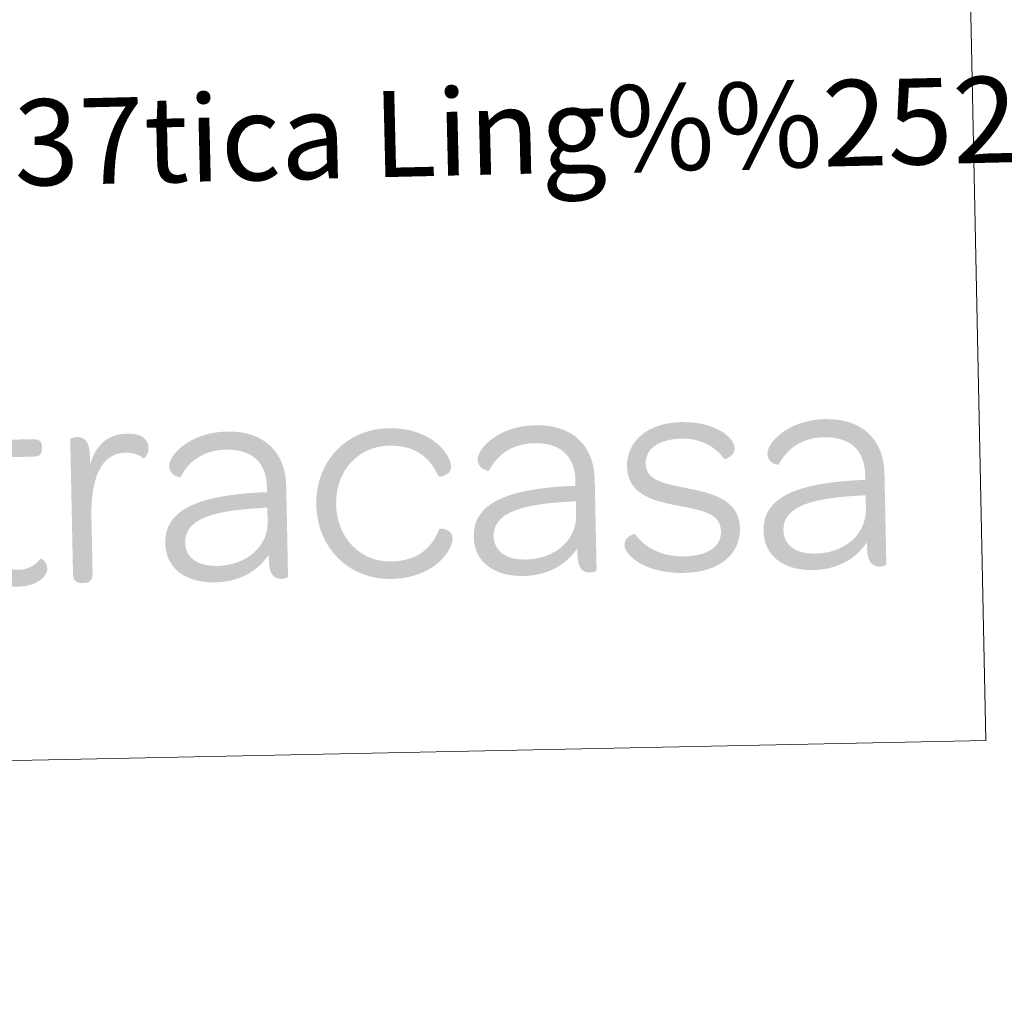
# Model space of a CAD drawing. Units: metres. Extents: x 641166 to 645682, y 711173 to 714235.
# Drawn here: x 645487 to 645590, y 711282 to 711384 of the extents above; entities that cross this region are included whole.
import ezdxf
from ezdxf.enums import TextEntityAlignment as Align

# ---------------------------------------------------------------- set-up
doc = ezdxf.new("R2010")
doc.units = ezdxf.units.M
doc.header["$MEASUREMENT"] = 0
doc.layers.add('Carátula', color=7, linetype='Continuous', lineweight=5)
doc.styles.add('Style-arial', font='arial.shx', dxfattribs={"bigfont": 'arialbig.shx'})

# ---------------------------------------------------------------- blocks, each defined once
blk = doc.blocks.new('*U4')
at = {"layer": 'Carátula', "linetype": 'Continuous', "lineweight": 5}
h = blk.add_hatch(color=1, dxfattribs=at)
edge = h.paths.add_edge_path()
edge.add_line((-27.84, 5.55), (-27.84, -3.22))
edge.add_spline(control_points=[(-27.84, -3.22), (-27.84, -6.36), (-26.57, -8.02), (-23.64, -8.02), (-21.65, -8.02), (-20.54, -7.02), (-20.54, -6.17), (-20.55, -5.38), (-21.18, -5.09), (-21.24, -5.15), (-21.78, -5.81), (-22.53, -6.26), (-23.57, -6.25), (-25.25, -6.25), (-25.82, -5.22), (-25.82, -3.01)], knot_values=[0, 0, 0, 0, 0.2, 0.2, 0.2, 0.4, 0.4, 0.4, 0.6, 0.6, 0.6, 0.8, 0.8, 0.8, 1, 1, 1, 1], degree=3, periodic=0)
edge.add_line((-25.82, -3.01), (-25.82, 5.54))
edge.add_line((-25.82, 5.54), (-21.81, 5.55))
edge.add_spline(control_points=[(-21.81, 5.55), (-21.05, 5.55), (-20.83, 5.84), (-20.83, 6.37)], knot_values=[0, 0, 0, 0, 1, 1, 1, 1], degree=3, periodic=0)
edge.add_line((-20.83, 6.37), (-20.83, 6.56))
edge.add_spline(control_points=[(-20.83, 6.56), (-20.83, 7.1), (-21.05, 7.38), (-21.81, 7.37)], knot_values=[0, 0, 0, 0, 1, 1, 1, 1], degree=3, periodic=0)
edge.add_line((-21.81, 7.37), (-25.82, 7.38))
edge.add_line((-25.82, 7.38), (-25.82, 10))
edge.add_spline(control_points=[(-25.82, 10), (-25.82, 10.76), (-26.16, 10.97), (-26.7, 10.97)], knot_values=[0, 0, 0, 0, 1, 1, 1, 1], degree=3, periodic=0)
edge.add_line((-26.7, 10.97), (-26.92, 10.98))
edge.add_spline(control_points=[(-26.92, 10.98), (-27.46, 10.98), (-27.84, 10.76), (-27.84, 10)], knot_values=[0, 0, 0, 0, 1, 1, 1, 1], degree=3, periodic=0)
edge.add_line((-27.84, 10), (-27.84, 7.38))
edge.add_line((-27.84, 7.38), (-29.22, 7.38))
edge.add_spline(control_points=[(-29.22, 7.38), (-29.98, 7.38), (-30.2, 7.1), (-30.2, 6.56)], knot_values=[0, 0, 0, 0, 1, 1, 1, 1], degree=3, periodic=0)
edge.add_line((-30.2, 6.56), (-30.2, 6.37))
edge.add_spline(control_points=[(-30.2, 6.37), (-30.2, 5.84), (-29.98, 5.55), (-29.22, 5.55)], knot_values=[0, 0, 0, 0, 1, 1, 1, 1], degree=3, periodic=0)
edge.add_line((-29.22, 5.55), (-27.84, 5.55))
h = blk.add_hatch(color=1, dxfattribs=at)
edge = h.paths.add_edge_path()
edge.add_line((-15.84, 4.61), (-15.84, 5.52))
edge.add_spline(control_points=[(-15.84, 5.52), (-15.85, 7.16), (-16.47, 7.51), (-17.17, 7.51), (-17.55, 7.5), (-17.86, 7.35), (-17.86, 7.29)], knot_values=[0, 0, 0, 0, 0.5, 0.5, 0.5, 1, 1, 1, 1], degree=3, periodic=0)
edge.add_line((-17.86, 7.29), (-17.86, -6.79))
edge.add_spline(control_points=[(-17.86, -6.79), (-17.86, -7.55), (-17.48, -7.77), (-16.95, -7.77)], knot_values=[0, 0, 0, 0, 1, 1, 1, 1], degree=3, periodic=0)
edge.add_line((-16.95, -7.77), (-16.72, -7.78))
edge.add_spline(control_points=[(-16.72, -7.78), (-16.19, -7.78), (-15.81, -7.55), (-15.81, -6.79)], knot_values=[0, 0, 0, 0, 1, 1, 1, 1], degree=3, periodic=0)
edge.add_line((-15.81, -6.79), (-15.81, -0.89))
edge.add_spline(control_points=[(-15.81, -0.89), (-15.81, 2.97), (-14.77, 5.77), (-12.09, 5.77), (-11.23, 5.76), (-10.7, 5.51), (-10.25, 5.13), (-10.19, 5.08), (-9.69, 5.46), (-9.69, 6.21), (-9.69, 7.19), (-10.48, 7.76), (-11.86, 7.76), (-13.88, 7.76), (-15.18, 6.69), (-15.84, 4.61)], knot_values=[0, 0, 0, 0, 0.2, 0.2, 0.2, 0.4, 0.4, 0.4, 0.6, 0.6, 0.6, 0.8, 0.8, 0.8, 1, 1, 1, 1], degree=3, periodic=0)
h = blk.add_hatch(color=1, dxfattribs=at)
edge = h.paths.add_edge_path()
edge.add_line((2.62, 1.86), (2.62, 1.32))
edge.add_line((2.62, 1.32), (2.01, 1.32))
edge.add_line((2.01, 1.32), (1.98, -0.31))
edge.add_spline(control_points=[(1.98, -0.31), (2.24, -0.31), (2.61, -0.29), (2.61, -0.29)], knot_values=[0, 0, 0, 0, 1, 1, 1, 1], degree=3, periodic=0)
edge.add_line((2.61, -0.29), (2.62, -1.67))
edge.add_spline(control_points=[(2.62, -1.67), (2.62, -2.31), (2.49, -2.9), (2.26, -3.45)], knot_values=[0, 0, 0, 0, 1, 1, 1, 1], degree=3, periodic=0)
edge.add_line((2.26, -3.45), (2.36, -5.6))
edge.add_spline(control_points=[(2.36, -5.6), (2.47, -5.48), (2.56, -5.35), (2.66, -5.22)], knot_values=[0, 0, 0, 0, 1, 1, 1, 1], degree=3, periodic=0)
edge.add_line((2.66, -5.22), (2.66, -5.79))
edge.add_spline(control_points=[(2.66, -5.79), (2.66, -7.43), (3.26, -7.77), (3.95, -7.77), (4.33, -7.77), (4.64, -7.62), (4.63, -7.56)], knot_values=[0, 0, 0, 0, 0.5, 0.5, 0.5, 1, 1, 1, 1], degree=3, periodic=0)
edge.add_line((4.63, -7.56), (4.64, 1.91))
edge.add_spline(control_points=[(4.64, 1.91), (4.64, 5.55), (2.37, 7.75), (-1.45, 7.76), (-5.43, 7.75), (-7.57, 5.36), (-7.57, 4.29), (-7.57, 3.19), (-6.4, 3.05), (-6.4, 3.08), (-5.59, 4.64), (-4.04, 5.86), (-1.61, 5.86), (1.11, 5.87), (2.62, 4.45), (2.62, 1.86)], knot_values=[0, 0, 0, 0, 0.2, 0.2, 0.2, 0.4, 0.4, 0.4, 0.6, 0.6, 0.6, 0.8, 0.8, 0.8, 1, 1, 1, 1], degree=3, periodic=0)
h = blk.add_hatch(color=1, dxfattribs=at)
edge = h.paths.add_edge_path()
edge.add_spline(control_points=[(15.47, -8.02), (19.86, -8.02), (21.94, -5.21), (21.93, -3.85), (21.94, -2.94), (20.65, -2.76), (20.57, -2.88), (19.8, -4.74), (18.34, -6.19), (15.47, -6.19), (12.21, -6.19), (9.82, -3.6), (9.82, -0.1), (9.82, 3.41), (12.25, 5.93), (15.47, 5.93), (18.34, 5.93), (19.8, 4.48), (20.58, 2.62), (20.65, 2.48), (21.94, 2.68), (21.94, 3.6), (21.94, 4.95), (19.85, 7.76), (15.47, 7.76), (11.05, 7.75), (7.74, 4.45), (7.74, -0.1), (7.74, -4.67), (11.05, -8.02), (15.47, -8.02)], knot_values=[0, 0, 0, 0, 0.1, 0.1, 0.1, 0.2, 0.2, 0.2, 0.3, 0.3, 0.3, 0.4, 0.4, 0.4, 0.5, 0.5, 0.5, 0.6, 0.6, 0.6, 0.7, 0.7, 0.7, 0.8, 0.8, 0.8, 0.9, 0.9, 0.9, 1, 1, 1, 1], degree=3, periodic=0)
h = blk.add_hatch(color=1, dxfattribs=at)
edge = h.paths.add_edge_path()
edge.add_line((34.91, 1.86), (34.9, 1.32))
edge.add_line((34.9, 1.32), (34.29, 1.32))
edge.add_line((34.29, 1.32), (34.27, -0.31))
edge.add_spline(control_points=[(34.27, -0.31), (34.53, -0.3), (34.91, -0.29), (34.91, -0.29)], knot_values=[0, 0, 0, 0, 1, 1, 1, 1], degree=3, periodic=0)
edge.add_line((34.91, -0.29), (34.91, -1.67))
edge.add_spline(control_points=[(34.91, -1.67), (34.91, -2.31), (34.78, -2.9), (34.55, -3.44)], knot_values=[0, 0, 0, 0, 1, 1, 1, 1], degree=3, periodic=0)
edge.add_line((34.55, -3.44), (34.66, -5.61))
edge.add_spline(control_points=[(34.66, -5.61), (34.76, -5.48), (34.85, -5.35), (34.95, -5.21)], knot_values=[0, 0, 0, 0, 1, 1, 1, 1], degree=3, periodic=0)
edge.add_line((34.95, -5.21), (34.95, -5.78))
edge.add_spline(control_points=[(34.95, -5.78), (34.95, -7.42), (35.54, -7.78), (36.24, -7.77), (36.62, -7.77), (36.93, -7.62), (36.93, -7.56)], knot_values=[0, 0, 0, 0, 0.5, 0.5, 0.5, 1, 1, 1, 1], degree=3, periodic=0)
edge.add_line((36.93, -7.56), (36.93, 1.92))
edge.add_spline(control_points=[(36.93, 1.92), (36.93, 5.55), (34.66, 7.76), (30.84, 7.75), (26.86, 7.76), (24.72, 5.36), (24.72, 4.29), (24.72, 3.19), (25.89, 3.06), (25.89, 3.09), (26.71, 4.64), (28.25, 5.87), (30.68, 5.87), (33.4, 5.87), (34.91, 4.45), (34.91, 1.86)], knot_values=[0, 0, 0, 0, 0.2, 0.2, 0.2, 0.4, 0.4, 0.4, 0.6, 0.6, 0.6, 0.8, 0.8, 0.8, 1, 1, 1, 1], degree=3, periodic=0)
h = blk.add_hatch(color=1, dxfattribs=at)
edge = h.paths.add_edge_path()
edge.add_spline(control_points=[(46.09, -8.02), (49.74, -8.02), (52.02, -6.23), (52.02, -3.45), (52.02, -0.36), (48.93, 0.31), (46.5, 0.85), (43.72, 1.45), (42.3, 1.89), (42.3, 3.5), (42.3, 4.99), (43.62, 6.03), (46.09, 6.03), (48.13, 6.03), (49.65, 5.1), (50.51, 3.82), (50.57, 3.72), (51.64, 4.09), (51.64, 4.88), (51.64, 6.02), (49.75, 7.75), (46.09, 7.76), (42.62, 7.76), (40.34, 5.9), (40.33, 3.22), (40.34, 0.19), (43.28, -0.48), (45.61, -0.98), (48.45, -1.58), (50.03, -1.96), (50.03, -3.77), (50.03, -5.28), (48.64, -6.29), (46.15, -6.29), (43.66, -6.28), (42.02, -5.24), (41.01, -3.85), (40.94, -3.8), (39.9, -4.12), (39.9, -4.97), (39.9, -6.1), (42.08, -8.02), (46.09, -8.02)], knot_values=[0, 0, 0, 0, 0.071429, 0.071429, 0.071429, 0.142857, 0.142857, 0.142857, 0.214286, 0.214286, 0.214286, 0.285714, 0.285714, 0.285714, 0.357143, 0.357143, 0.357143, 0.428571, 0.428571, 0.428571, 0.5, 0.5, 0.5, 0.571429, 0.571429, 0.571429, 0.642857, 0.642857, 0.642857, 0.714286, 0.714286, 0.714286, 0.785714, 0.785714, 0.785714, 0.857143, 0.857143, 0.857143, 0.928571, 0.928571, 0.928571, 1, 1, 1, 1], degree=3, periodic=0)
h = blk.add_hatch(color=1, dxfattribs=at)
edge = h.paths.add_edge_path()
edge.add_line((65.24, 1.86), (65.24, 1.32))
edge.add_line((65.24, 1.32), (64.63, 1.31))
edge.add_line((64.63, 1.31), (64.6, -0.32))
edge.add_spline(control_points=[(64.6, -0.32), (64.86, -0.3), (65.24, -0.29), (65.24, -0.29)], knot_values=[0, 0, 0, 0, 1, 1, 1, 1], degree=3, periodic=0)
edge.add_line((65.24, -0.29), (65.24, -1.67))
edge.add_spline(control_points=[(65.24, -1.67), (65.24, -2.31), (65.11, -2.91), (64.87, -3.44)], knot_values=[0, 0, 0, 0, 1, 1, 1, 1], degree=3, periodic=0)
edge.add_line((64.87, -3.44), (64.98, -5.6))
edge.add_spline(control_points=[(64.98, -5.6), (65.08, -5.49), (65.18, -5.35), (65.27, -5.21)], knot_values=[0, 0, 0, 0, 1, 1, 1, 1], degree=3, periodic=0)
edge.add_line((65.27, -5.21), (65.27, -5.78))
edge.add_spline(control_points=[(65.27, -5.78), (65.27, -7.42), (65.87, -7.77), (66.57, -7.78), (66.95, -7.78), (67.26, -7.61), (67.26, -7.55)], knot_values=[0, 0, 0, 0, 0.5, 0.5, 0.5, 1, 1, 1, 1], degree=3, periodic=0)
edge.add_line((67.26, -7.55), (67.26, 1.92))
edge.add_spline(control_points=[(67.26, 1.92), (67.26, 5.55), (64.99, 7.76), (61.17, 7.76), (57.19, 7.76), (55.05, 5.35), (55.05, 4.28), (55.05, 3.18), (56.2, 3.06), (56.21, 3.09), (57.03, 4.64), (58.58, 5.87), (61.01, 5.87), (63.72, 5.86), (65.24, 4.44), (65.24, 1.86)], knot_values=[0, 0, 0, 0, 0.2, 0.2, 0.2, 0.4, 0.4, 0.4, 0.6, 0.6, 0.6, 0.8, 0.8, 0.8, 1, 1, 1, 1], degree=3, periodic=0)
h = blk.add_hatch(color=1, dxfattribs=at)
edge = h.paths.add_edge_path()
edge.add_spline(control_points=[(-8.14, -3.79), (-8.14, -6.31), (-6.25, -7.99), (-2.96, -7.99), (-0.76, -8), (1.17, -7.11), (2.36, -5.6)], knot_values=[0, 0, 0, 0, 0.520249, 0.520249, 0.520249, 1, 1, 1, 1], degree=3, periodic=0)
edge.add_line((2.36, -5.6), (2.26, -3.45))
edge.add_spline(control_points=[(2.26, -3.45), (1.49, -5.16), (-0.41, -6.28), (-2.77, -6.28)], knot_values=[0, 0, 0, 0, 1, 1, 1, 1], degree=3, periodic=0)
edge.add_spline(control_points=[(-2.77, -6.28), (-4.83, -6.28), (-6.06, -5.32), (-6.06, -3.8), (-6.06, -1.42), (-3.4, -0.51), (1.74, -0.33), (1.74, -0.33), (1.84, -0.31), (1.98, -0.31)], knot_values=[0, 0, 0, 0, 0.426758, 0.426758, 0.426758, 0.853517, 0.853517, 0.853517, 1, 1, 1, 1], degree=3, periodic=0)
edge.add_line((1.98, -0.31), (2.01, 1.32))
edge.add_spline(control_points=[(2.01, 1.32), (-4.74, 1.12), (-8.14, -0.33), (-8.14, -3.79)], knot_values=[0, 0, 0, 0, 1, 1, 1, 1], degree=3, periodic=0)
h = blk.add_hatch(color=1, dxfattribs=at)
edge = h.paths.add_edge_path()
edge.add_spline(control_points=[(24.15, -3.79), (24.14, -6.31), (26.04, -7.99), (29.33, -7.99), (31.54, -7.99), (33.46, -7.1), (34.66, -5.61)], knot_values=[0, 0, 0, 0, 0.520249, 0.520249, 0.520249, 1, 1, 1, 1], degree=3, periodic=0)
edge.add_line((34.66, -5.61), (34.55, -3.44))
edge.add_spline(control_points=[(34.55, -3.44), (33.78, -5.16), (31.88, -6.28), (29.52, -6.28)], knot_values=[0, 0, 0, 0, 1, 1, 1, 1], degree=3, periodic=0)
edge.add_spline(control_points=[(29.52, -6.28), (27.46, -6.28), (26.23, -5.31), (26.23, -3.79), (26.23, -1.42), (28.88, -0.52), (34.03, -0.32), (34.03, -0.32), (34.13, -0.32), (34.27, -0.31)], knot_values=[0, 0, 0, 0, 0.426758, 0.426758, 0.426758, 0.853517, 0.853517, 0.853517, 1, 1, 1, 1], degree=3, periodic=0)
edge.add_line((34.27, -0.31), (34.29, 1.32))
edge.add_spline(control_points=[(34.29, 1.32), (27.56, 1.12), (24.15, -0.33), (24.15, -3.79)], knot_values=[0, 0, 0, 0, 1, 1, 1, 1], degree=3, periodic=0)
h = blk.add_hatch(color=1, dxfattribs=at)
edge = h.paths.add_edge_path()
edge.add_spline(control_points=[(54.48, -3.8), (54.48, -6.32), (56.37, -8), (59.66, -8), (61.87, -7.99), (63.78, -7.1), (64.98, -5.6)], knot_values=[0, 0, 0, 0, 0.520249, 0.520249, 0.520249, 1, 1, 1, 1], degree=3, periodic=0)
edge.add_line((64.98, -5.6), (64.87, -3.44))
edge.add_spline(control_points=[(64.87, -3.44), (64.11, -5.17), (62.2, -6.29), (59.84, -6.28)], knot_values=[0, 0, 0, 0, 1, 1, 1, 1], degree=3, periodic=0)
edge.add_spline(control_points=[(59.84, -6.28), (57.79, -6.29), (56.56, -5.31), (56.56, -3.79), (56.56, -1.42), (59.21, -0.51), (64.36, -0.32), (64.36, -0.32), (64.46, -0.31), (64.6, -0.32)], knot_values=[0, 0, 0, 0, 0.426758, 0.426758, 0.426758, 0.853517, 0.853517, 0.853517, 1, 1, 1, 1], degree=3, periodic=0)
edge.add_line((64.6, -0.32), (64.63, 1.31))
edge.add_spline(control_points=[(64.63, 1.31), (57.87, 1.11), (54.47, -0.34), (54.48, -3.8)], knot_values=[0, 0, 0, 0, 1, 1, 1, 1], degree=3, periodic=0)

msp = doc.modelspace()

# ---------------------------------------------------------------- linework, layer by layer
at = {"layer": 'Carátula', "color": 7, "linetype": 'Continuous', "lineweight": 5}
for points in [[(641227.54, 711173.09), (645681.58, 711265.17), (645620.19, 714234.55), (641166.15, 714142.46)], [(645099.78, 711519.77), (645583.53, 711529.77), (645588.1, 711308.75), (645104.35, 711298.75)]]:
    msp.add_3dface(points, dxfattribs=at)

# ---------------------------------------------------------------- block references
at = {"layer": 'Carátula', "color": 1, "linetype": 'Continuous', "lineweight": 5, "xscale": 1.000009313241567, "yscale": 1.000009313241567, "zscale": 1.000009313241567, "rotation": 1.184708921586119}
msp.add_blockref('*U4', (645510.3, 711333.33), dxfattribs=at)

# ---------------------------------------------------------------- texts
at = {"layer": 'Carátula', "color": 7, "linetype": 'Continuous', "lineweight": 5, "style": 'Style-arial'}
msp.add_text('Toponimia: Direcci%%243n General de Universidades y Pol%%237tica Ling%%252%%237stica', height=9, rotation=1.3668, dxfattribs=at).set_placement((645119.21, 711362.48), align=Align.MIDDLE_LEFT)

doc.saveas('drawing.dxf')
